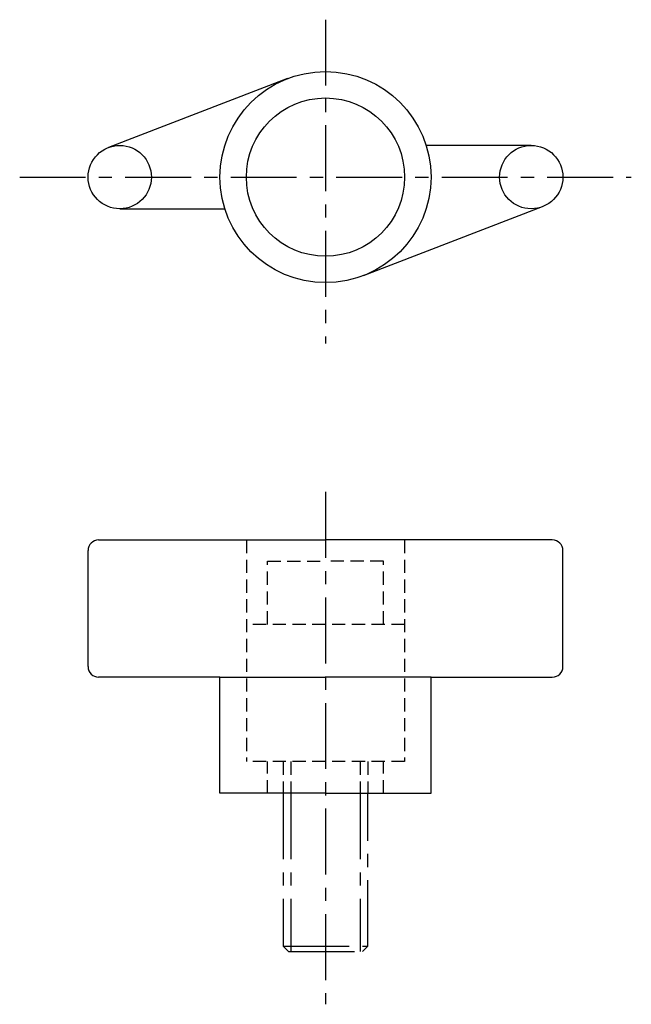
# Model space of a CAD drawing. Extents: x 11.1 to 69.1, y 56.5 to 149.8.
import ezdxf

# ---------------------------------------------------------------- set-up
doc = ezdxf.new("R2010")
doc.units = 0
doc.header["$LTSCALE"] = 5
doc.header["$MEASUREMENT"] = 0
doc.linetypes.add('CENTER', pattern=[2, 1.25, -0.25, 0.25, -0.25])
doc.linetypes.add('HIDDEN', pattern=[0.375, 0.25, -0.125])
doc.layers.get('0').update_dxf_attribs({"linetype": 'CONTINUOUS'})
for name, color, linetype in [('1', 7, 'CENTER'), ('2', 7, 'HIDDEN'), ('CENTER', 1, 'CENTER')]:
    doc.layers.add(name, color=color, linetype=linetype)

msp = doc.modelspace()

# ---------------------------------------------------------------- linework, layer by layer
for p, q in [((36.476, 144.183), (19.488, 137.65)), ((59.565, 137.85), (49.605, 137.85)), ((20.565, 131.85), (30.526, 131.85)), ((43.655, 125.516), (60.642, 132.05)), ((18.565, 100.476), (40.065, 100.476)), ((61.565, 100.476), (40.065, 100.476)), ((17.565, 88.476), (17.565, 99.476)), ((62.565, 88.476), (62.565, 99.476)), ((30.065, 87.476), (18.565, 87.476)), ((30.065, 87.476), (40.065, 87.476)), ((30.065, 76.476), (30.065, 87.476)), ((50.065, 87.476), (40.065, 87.476)), ((50.065, 76.476), (50.065, 87.476)), ((50.065, 87.476), (61.565, 87.476)), ((40.065, 76.476), (30.065, 76.476)), ((40.065, 76.476), (50.065, 76.476))]:
    msp.add_line(p, q)
for centre, radius in [((40.065, 134.85), 10), ((40.065, 134.85), 7.498), ((20.565, 134.85), 3), ((59.565, 134.85), 3)]:
    msp.add_circle(centre, radius)
for centre, start, end in [((18.565, 99.476), 90, 180), ((61.565, 99.476), 0, 90), ((18.565, 88.476), 180, 270), ((61.565, 88.476), 270, 0)]:
    msp.add_arc(centre, 1, start, end)
at = {"layer": '1'}
for p, q in [((36.065, 76.476), (36.065, 61.976)), ((36.765, 76.476), (36.765, 61.476)), ((43.365, 76.476), (43.365, 61.476)), ((44.065, 61.976), (44.065, 76.476)), ((36.065, 61.976), (36.565, 61.476)), ((36.065, 61.976), (44.065, 61.976)), ((44.065, 61.976), (43.565, 61.476)), ((36.565, 61.476), (43.565, 61.476))]:
    msp.add_line(p, q, dxfattribs=at)
at = {"layer": '2'}
for p, q in [((32.567, 100.476), (32.567, 79.476)), ((47.564, 100.476), (47.564, 79.476)), ((34.567, 92.476), (34.567, 98.476)), ((34.567, 98.476), (40.065, 98.476)), ((45.564, 98.476), (40.065, 98.476)), ((45.564, 92.476), (45.564, 98.476)), ((47.564, 92.476), (32.567, 92.476)), ((47.564, 79.476), (32.567, 79.476)), ((34.565, 76.476), (34.565, 79.476)), ((36.065, 79.476), (36.065, 76.476)), ((36.765, 79.476), (36.765, 76.476)), ((43.365, 79.476), (43.365, 76.476)), ((44.065, 79.476), (44.065, 76.476)), ((45.565, 76.476), (45.565, 79.476))]:
    msp.add_line(p, q, dxfattribs=at)
at = {"layer": 'CENTER'}
for p, q in [((40.065, 149.763), (40.065, 119.085)), ((11.079, 134.85), (69.052, 134.85)), ((40.065, 105.024), (40.065, 56.48))]:
    msp.add_line(p, q, dxfattribs=at)

doc.saveas('drawing.dxf')
